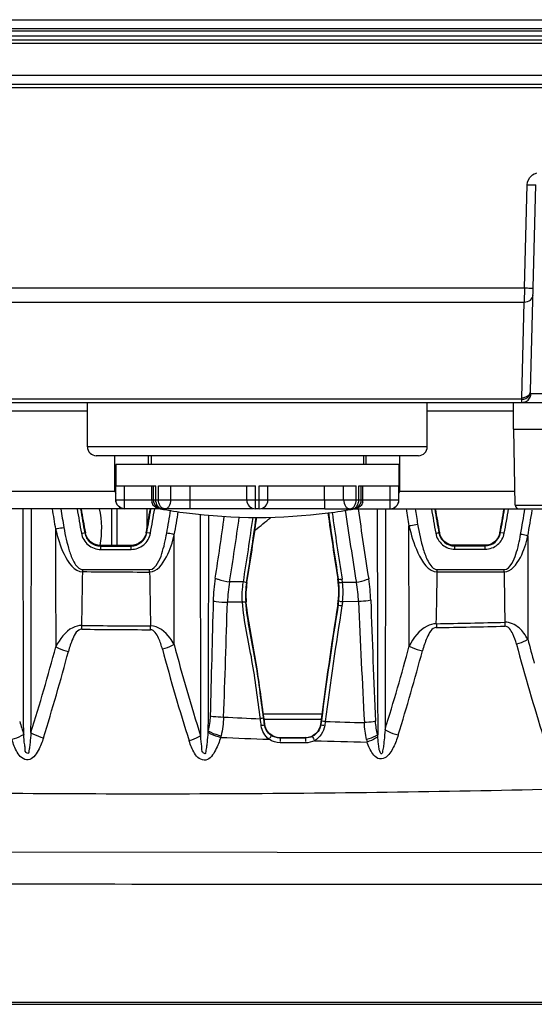
# Model space of a CAD drawing. Units: millimetres. Extents: x 0 to 4950, y 0 to 3500.
# Drawn here: x 2461 to 2490, y 1082 to 1138 of the extents above; entities that cross this region are included whole.
import ezdxf

# ---------------------------------------------------------------- set-up
doc = ezdxf.new("R2010")
doc.units = ezdxf.units.MM
doc.header["$LTSCALE"] = 272.25
doc.layers.get('0').update_dxf_attribs({"linetype": 'CONTINUOUS'})
doc.layers.add('02___PRT_ALL_AXES', color=7, linetype='CONTINUOUS')

msp = doc.modelspace()

# ---------------------------------------------------------------- linework, layer by layer
at = {"color": 7, "linetype": 'Continuous'}
for p, q in [((2321.031, 1137.786), (2572.302, 1137.786)), ((2321.006, 1137.287), (2572.328, 1137.287)), ((2322.974, 1136.657), (2570.36, 1136.657)), ((2323.69, 1137.15), (2569.644, 1137.15)), ((2569.644, 1136.85), (2323.69, 1136.85)), ((2322.974, 1136.457), (2570.36, 1136.457)), ((2286.365, 1134.65), (2606.969, 1134.65)), ((2286.531, 1134.15), (2606.803, 1134.15)), ((2299.178, 1133.946), (2594.155, 1133.946)), ((2489.759, 1122.63), (2489.912, 1128.459)), ((2490.107, 1116.814), (2490.412, 1128.455)), ((2403.574, 1122.63), (2489.759, 1122.63)), ((2489.759, 1122.63), (2489.749, 1121.833)), ((2403.585, 1121.833), (2489.749, 1121.833)), ((2489.607, 1116.42), (2489.749, 1121.833)), ((2490.106, 1116.73), (2490.107, 1116.814)), ((2499.217, 1116.637), (2490.117, 1116.637)), ((2338.263, 1116.15), (2555.071, 1116.15)), ((2489.606, 1116.336), (2403.727, 1116.336)), ((2465.067, 1113.65), (2465.067, 1116.15)), ((2484.267, 1113.65), (2484.267, 1116.15)), ((2489.117, 1116.15), (2489.117, 1114.65)), ((2489.619, 1116.15), (2489.854, 1116.209)), ((2465.067, 1115.659), (2456.889, 1115.659)), ((2489.117, 1115.659), (2484.267, 1115.659)), ((2489.117, 1114.65), (2500.513, 1114.65)), ((2489.242, 1110.346), (2489.167, 1114.65)), ((2484.267, 1113.65), (2465.067, 1113.65)), ((2483.767, 1113.15), (2465.567, 1113.15)), ((2466.617, 1111.15), (2466.617, 1113.15)), ((2468.517, 1112.65), (2468.517, 1113.15)), ((2480.817, 1112.65), (2480.817, 1113.15)), ((2482.717, 1111.15), (2482.717, 1113.15)), ((2466.667, 1112.65), (2466.667, 1111.45)), ((2482.667, 1112.65), (2482.667, 1111.45)), ((2466.667, 1111.132), (2460.217, 1111.132)), ((2466.667, 1111.15), (2466.617, 1111.15)), ((2466.668, 1111.45), (2468.935, 1111.45)), ((2466.668, 1110.65), (2466.668, 1111.45)), ((2467.167, 1110.15), (2467.167, 1111.45)), ((2468.697, 1110.662), (2468.697, 1111.45)), ((2468.793, 1110.65), (2468.793, 1111.45)), ((2468.935, 1110.65), (2468.935, 1111.45)), ((2469.086, 1111.45), (2474.56, 1111.45)), ((2469.086, 1110.65), (2469.086, 1111.45)), ((2469.788, 1110.65), (2469.788, 1111.45)), ((2470.87, 1110.662), (2470.87, 1111.45)), ((2474.067, 1110.65), (2474.067, 1111.45)), ((2474.56, 1110.65), (2474.56, 1111.45)), ((2474.773, 1111.45), (2480.248, 1111.45)), ((2474.773, 1110.65), (2474.773, 1111.45)), ((2475.267, 1110.65), (2475.267, 1111.45)), ((2478.464, 1110.662), (2478.464, 1111.45)), ((2479.545, 1110.65), (2479.545, 1111.45)), ((2480.248, 1110.65), (2480.248, 1111.45)), ((2480.399, 1111.45), (2482.666, 1111.45)), ((2480.399, 1110.65), (2480.399, 1111.45)), ((2480.54, 1110.65), (2480.54, 1111.45)), ((2480.637, 1110.662), (2480.637, 1111.45)), ((2482.166, 1110.15), (2482.166, 1111.45)), ((2482.666, 1110.65), (2482.666, 1111.45)), ((2482.717, 1111.15), (2482.667, 1111.15)), ((2489.228, 1111.132), (2482.667, 1111.132)), ((2466.668, 1110.65), (2468.697, 1110.65)), ((2468.697, 1110.662), (2468.793, 1110.662)), ((2468.697, 1110.65), (2468.697, 1110.662)), ((2468.793, 1110.65), (2470.87, 1110.65)), ((2470.87, 1110.662), (2474.067, 1110.662)), ((2470.87, 1110.65), (2470.87, 1110.662)), ((2474.067, 1110.65), (2475.267, 1110.65)), ((2475.267, 1110.662), (2478.464, 1110.662)), ((2478.464, 1110.662), (2478.464, 1110.65)), ((2478.464, 1110.65), (2480.54, 1110.65)), ((2480.54, 1110.662), (2480.637, 1110.662)), ((2480.637, 1110.662), (2480.637, 1110.65)), ((2480.637, 1110.65), (2482.666, 1110.65)), ((2467.167, 1110.15), (2460.217, 1110.15)), ((2466.445, 1108.075), (2466.445, 1110.15)), ((2466.745, 1108.076), (2466.745, 1110.15)), ((2469.186, 1110.15), (2467.167, 1110.15)), ((2468.445, 1109.153), (2468.445, 1110.15)), ((2469.08, 1110.17), (2469.157, 1110.17)), ((2470.862, 1110.15), (2469.293, 1110.15)), ((2470.887, 1110.17), (2474.425, 1110.17)), ((2474.767, 1110.15), (2474.567, 1110.15)), ((2474.909, 1110.17), (2478.446, 1110.17)), ((2478.472, 1110.15), (2480.04, 1110.15)), ((2480.148, 1110.15), (2482.166, 1110.15)), ((2480.162, 1110.17), (2480.254, 1110.17)), ((2482.167, 1110.15), (2502.017, 1110.15)), ((2489.242, 1110.346), (2502.017, 1110.346)), ((2470.667, 1109.915), (2470.667, 1109.927)), ((2478.667, 1109.927), (2478.667, 1109.915)), ((2478.687, 1109.918), (2478.7, 1109.825)), ((2478.688, 1109.918), (2478.7, 1109.825)), ((2483.25, 1102.399), (2483.234, 1109.185)), ((2464.949, 1108.792), (2464.914, 1108.786)), ((2468.384, 1108.793), (2468.418, 1108.786)), ((2484.961, 1108.795), (2484.926, 1108.788)), ((2488.37, 1108.795), (2488.405, 1108.789)), ((2489.953, 1108.613), (2489.948, 1102.776)), ((2467.524, 1108.076), (2465.81, 1108.075)), ((2465.81, 1108.075), (2465.81, 1108.039)), ((2465.81, 1108.039), (2467.524, 1108.04)), ((2465.819, 1107.854), (2467.534, 1107.855)), ((2467.524, 1108.076), (2467.524, 1108.04)), ((2487.524, 1108.089), (2485.81, 1108.088)), ((2485.81, 1108.088), (2485.81, 1108.051)), ((2485.81, 1108.051), (2487.524, 1108.053)), ((2485.828, 1107.866), (2487.543, 1107.868)), ((2487.524, 1108.089), (2487.524, 1108.053)), ((2464.803, 1106.585), (2464.803, 1106.715)), ((2464.803, 1106.715), (2468.582, 1106.714)), ((2468.582, 1106.585), (2468.582, 1106.714)), ((2484.835, 1106.586), (2484.835, 1106.714)), ((2479.214, 1106.192), (2479.239, 1106.196)), ((2473.879, 1106.015), (2473.099, 1106.019)), ((2474.081, 1105.985), (2474.056, 1105.989)), ((2480.264, 1105.983), (2479.478, 1105.987)), ((2473.825, 1104.871), (2472.977, 1104.867)), ((2474.038, 1104.891), (2474.014, 1104.889)), ((2479.213, 1104.733), (2479.236, 1104.73)), ((2480.39, 1104.905), (2479.482, 1104.9)), ((2475.008, 1098.571), (2478.318, 1098.571)), ((2475.049, 1098.271), (2478.278, 1098.271)), ((2478.237, 1097.965), (2478.258, 1097.963)), ((2478.287, 1098.187), (2478.258, 1097.963)), ((2478.503, 1098.134), (2478.473, 1097.901)), ((2471.878, 1097.6), (2471.873, 1097.525)), ((2477.384, 1097.214), (2475.947, 1097.213)), ((2475.947, 1097.213), (2475.947, 1097.195)), ((2477.384, 1097.196), (2475.947, 1097.195)), ((2477.384, 1097.214), (2477.384, 1097.196)), ((2481.477, 1097.264), (2481.469, 1097.381)), ((2527.853, 1090.681), (2452.659, 1090.752)), ((2365.642, 1082.15), (2527.692, 1082.15))]:
    msp.add_line(p, q, dxfattribs=at)
for points in [[(2489.606, 1116.336), (2489.606, 1116.364), (2489.606, 1116.392), (2489.607, 1116.42)], [(2488.612, 1106.586), (2488.613, 1106.629), (2488.613, 1106.671), (2488.613, 1106.714)], [(2472.618, 1097.324), (2472.611, 1097.294), (2472.603, 1097.263), (2472.596, 1097.233)]]:
    msp.add_lwpolyline(points, dxfattribs=at)
for centre, radius, start, end in [((2465.567, 1113.65), 0.5, 180, 270), ((2483.767, 1113.65), 0.5, 270, 0), ((2466.817, 1111.15), 0.2, 180, 220.8018), ((2482.517, 1111.15), 0.2, 319.1982, 0), ((2467.167, 1110.65), 0.5, 180, 270), ((2469.248, 1110.663), 0.551, 181.3851, 194.002), ((2469.293, 1110.65), 0.5, 180, 270), ((2474.567, 1110.65), 0.5, 180, 270), ((2474.767, 1110.65), 0.5, 270, 0), ((2480.04, 1110.65), 0.5, 270, 0), ((2480.086, 1110.663), 0.551, 346.0127, 358.615), ((2482.167, 1110.65), 0.5, 270, 0), ((2561.277, 1126.209), 99.511, 189.28766, 189.95657), ((2567.12, 1126.598), 104.855, 189.02507, 189.60771), ((2555.043, 1125.197), 91.799, 189.43412, 190.31121), ((2555.068, 1125.176), 91.632, 189.43838, 190.30377), ((2554.877, 1125.272), 91.426, 189.52157, 190.38453), ((2460.874, 1109.027), 5, 349.1141, 13.0195), ((2378.375, 1125.273), 91.505, 349.62424, 350.4863), ((2378.077, 1125.195), 91.82, 349.7055, 350.56889), ((2378.089, 1125.217), 92.019, 349.70103, 350.57586), ((2474.667, 1139.95), 30.3, 259.5768, 262.4141), ((2370.719, 1126.032), 100.327, 350.09737, 350.84577), ((2375.235, 1125.772), 96.269, 349.77669, 350.56761), ((2474.667, 1139.95), 30.3, 277.5859, 280.4232), ((2698.955, 1141.68), 221.585, 188.20003, 189.27078), ((2694.552, 1140.353), 216.307, 188.02667, 189.08596), ((2588.024, 1127.288), 106.342, 189.27494, 189.80163), ((2594.874, 1127.758), 112.675, 188.99112, 189.44001), ((2575.078, 1125.203), 91.814, 189.43665, 190.31241), ((2575.038, 1125.178), 91.591, 189.44409, 190.3085), ((2574.822, 1125.272), 91.36, 189.5281, 190.39028), ((2398.348, 1125.273), 91.518, 349.6273, 350.48768), ((2398.064, 1125.191), 91.817, 349.70973, 350.57158), ((2398.16, 1125.207), 91.943, 349.70029, 350.57429), ((2489.442, 1110.35), 0.2, 181, 270), ((2379.34, 1127.746), 111.839, 350.19688, 350.9477), ((2384.012, 1127.396), 107.592, 349.94583, 350.73485), ((2474.667, 1139.95), 30.288, 262.4111, 277.5889), ((2256.984, 1139.619), 217.879, 351.18489, 352.11244), ((2252.184, 1141.173), 223.694, 350.95832, 351.9064), ((2276.665, 1137.296), 199.679, 350.98692, 352.04528), ((2277.152, 1137.264), 199.372, 350.9751, 352.04221), ((2277.122, 1137.626), 199.484, 350.87362, 351.94148), ((2446.667, 1144.271), 45, 308.3036, 309.6959), ((2665.691, 1136.083), 188.858, 187.96491, 189.10668), ((2665.62, 1135.727), 188.706, 187.88919, 189.00337), ((2666.84, 1135.867), 189.726, 187.85253, 189.00445), ((4377.42, 1109.399), 1914.155, 180.01182, 180.210774), ((91.17, 1110.341), 2378.805, 359.810727, 359.960126), ((1163.575, 1129.513), 1301.43, 358.857193, 358.990562), ((2472.07, 1935.363), 828.796, 269.497632, 269.758896), ((3965.903, 1128.89), 1497.487, 180.853448, 180.970334), ((2482.285, 1104.678), 10.115, 171.1749, 178.5425), ((2474.674, 1105.466), 4.598, 350.8351, 9.0837), ((2474.703, 1105.474), 4.594, 6.7901, 9.0345), ((2474.721, 1105.419), 4.791, 6.7985, 9.0441), ((2471.299, 1104.648), 9.783, 1.9671, 9.1017), ((1076.377, 1130.939), 1408.668, 358.890173, 359.00943), ((2481.295, 1104.573), 8.323, 169.9974, 177.9757), ((2478.631, 1105.263), 4.633, 170.9858, 184.634), ((2478.605, 1105.259), 4.582, 170.882, 184.6062), ((2474.661, 1105.471), 4.635, 353.5472, 6.7683), ((2474.915, 1105.428), 4.597, 353.4108, 6.984), ((2472.532, 1104.531), 7.867, 2.7235, 10.6345), ((2474.702, 1105.468), 4.594, 350.7449, 353.5243), ((3036.762, 1123.609), 555.998, 181.91973, 182.62517), ((934.531, 1153.108), 1539.203, 357.962346, 358.203975), ((2682.898, 1071.847), 206.079, 170.83537, 172.67163), ((2952.52, 1124.087), 472.52, 182.32656, 183.15689), ((2450.65, 1103.749), 14.098, 358.349, 359.2157), ((2471.848, 1857.271), 753.961, 269.459946, 269.755231), ((2472.076, 1899.117), 795.594, 269.472062, 269.751852), ((2452.202, 1103.727), 16.43, 358.5688, 359.3152), ((2470.554, 1853.263), 749.965, 271.086956, 271.38265), ((2471.326, 1828.728), 725.197, 271.063123, 271.368857), ((2614.205, 1135.988), 128.619, 194.96404, 195.58605), ((2359.201, 1129.781), 107.63, 342.54794, 345.23852), ((2577.922, 1131.087), 112.389, 194.8853, 197.63779), ((2572.399, 1129.528), 105.946, 194.78944, 197.69293), ((2360.286, 1135.373), 127.309, 342.77166, 344.98877), ((2620.233, 1137.683), 135.569, 195.04283, 197.35936), ((2352.605, 1131.622), 115.235, 342.62467, 345.15223), ((2352.886, 1137.374), 135.769, 342.8646, 344.9542), ((2492.076, 1478.298), 380.409, 267.0895, 267.40262), ((2368.479, 1084.092), 107.3, 7.38684, 7.59819), ((2351.853, 1081.031), 124.375, 7.82111, 7.9966), ((2563.638, 1129.622), 107.134, 197.09796, 197.50421), ((2490.741, 1455.726), 357.802, 268.03986, 268.39468), ((2490.619, 1524.788), 427.935, 267.58612, 267.95218), ((2490.14, 1520.14), 423.273, 268.34202, 268.74489), ((2483.83, 1097.747), 3.063, 191.9929, 194.7392)]:
    msp.add_arc(centre, radius, start, end, dxfattribs=at)
for points in [[(2489.912, 1128.459), (2489.917, 1128.648), (2490.011, 1128.847), (2490.154, 1128.971)], [(2490.154, 1128.971), (2490.242, 1129.047), (2490.353, 1129.102), (2490.467, 1129.126)], [(2490.033, 1116.532), (2490.075, 1116.588), (2490.103, 1116.66), (2490.106, 1116.73)], [(2490.036, 1116.615), (2490.078, 1116.671), (2490.105, 1116.743), (2490.107, 1116.814)], [(2490.046, 1116.392), (2490.09, 1116.465), (2490.115, 1116.552), (2490.117, 1116.637)], [(2489.606, 1116.336), (2489.763, 1116.336), (2489.94, 1116.406), (2490.033, 1116.532)], [(2489.607, 1116.42), (2489.764, 1116.418), (2489.943, 1116.488), (2490.036, 1116.615)], [(2489.854, 1116.209), (2489.932, 1116.251), (2490.001, 1116.316), (2490.046, 1116.392)], [(2461.465, 1097.399), (2461.452, 1101.649), (2461.442, 1105.899), (2461.435, 1110.15)], [(2461.876, 1097.502), (2461.89, 1101.718), (2461.899, 1105.934), (2461.906, 1110.15)], [(2469.316, 1110.18), (2469.284, 1110.196), (2469.255, 1110.219), (2469.23, 1110.245)], [(2469.435, 1110.15), (2469.394, 1110.15), (2469.352, 1110.161), (2469.316, 1110.18)], [(2479.899, 1110.15), (2479.94, 1110.15), (2479.981, 1110.161), (2480.018, 1110.18)], [(2480.018, 1110.18), (2480.05, 1110.196), (2480.079, 1110.219), (2480.104, 1110.245)], [(2481.441, 1110.15), (2481.448, 1105.894), (2481.456, 1101.637), (2481.469, 1097.381)], [(2481.911, 1110.15), (2481.905, 1105.989), (2481.896, 1101.828), (2481.882, 1097.667)], [(2471.435, 1109.835), (2471.442, 1105.666), (2471.451, 1101.498), (2471.464, 1097.329)], [(2471.907, 1109.788), (2471.9, 1105.725), (2471.892, 1101.662), (2471.878, 1097.6)], [(2484.835, 1106.714), (2486.094, 1106.713), (2487.354, 1106.714), (2488.613, 1106.714)], [(2484.835, 1106.586), (2486.094, 1106.587), (2487.353, 1106.586), (2488.612, 1106.586)], [(2488.612, 1106.586), (2488.624, 1105.637), (2488.637, 1104.689), (2488.65, 1103.74)], [(2473.826, 1104.871), (2473.796, 1105.252), (2473.813, 1105.639), (2473.878, 1106.015)], [(2472.173, 1104.935), (2472.118, 1102.77), (2472.061, 1100.606), (2472.002, 1098.441)], [(2479.213, 1104.733), (2478.847, 1102.484), (2478.53, 1100.226), (2478.237, 1097.965)], [(2479.236, 1104.73), (2478.882, 1102.555), (2478.572, 1100.372), (2478.287, 1098.187)], [(2479.482, 1104.9), (2479.473, 1104.823), (2479.464, 1104.746), (2479.447, 1104.67)], [(2484.781, 1103.655), (2484.782, 1103.584), (2484.783, 1103.512), (2484.779, 1103.441)], [(2488.65, 1103.74), (2488.651, 1103.667), (2488.652, 1103.595), (2488.649, 1103.523)], [(2472.002, 1098.441), (2471.995, 1098.158), (2471.954, 1097.873), (2471.878, 1097.6)], [(2472.76, 1098.38), (2472.746, 1098.025), (2472.7, 1097.67), (2472.618, 1097.324)], [(2475.328, 1097.126), (2475.093, 1097.302), (2474.926, 1097.597), (2474.888, 1097.888)], [(2475.431, 1097.36), (2475.242, 1097.496), (2475.103, 1097.726), (2475.071, 1097.956)], [(2478.258, 1097.963), (2478.222, 1097.692), (2478.029, 1097.418), (2477.786, 1097.293)], [(2478.473, 1097.9), (2478.43, 1097.558), (2478.197, 1097.206), (2477.893, 1097.044)], [(2480.834, 1097.111), (2480.768, 1097.424), (2480.729, 1097.745), (2480.718, 1098.065)], [(2481.469, 1097.381), (2481.4, 1097.629), (2481.359, 1097.886), (2481.347, 1098.143)], [(2475.947, 1097.195), (2475.766, 1097.194), (2475.578, 1097.255), (2475.431, 1097.36)], [(2477.786, 1097.293), (2477.673, 1097.235), (2477.522, 1097.177), (2477.407, 1097.233)], [(2475.961, 1096.923), (2475.739, 1096.923), (2475.508, 1096.997), (2475.328, 1097.126)], [(2477.399, 1096.93), (2476.919, 1096.925), (2476.44, 1096.921), (2475.961, 1096.918)], [(2477.893, 1097.044), (2477.742, 1096.966), (2477.568, 1096.924), (2477.399, 1096.924)], [(2527.698, 1082.283), (2500.688, 1082.248), (2473.677, 1082.243), (2446.667, 1082.243)]]:
    msp.add_open_spline(points, degree=3, dxfattribs=at)
for points, knots in [([(2489.912, 1128.459), (2489.976, 1128.458), (2490.09, 1128.458), (2490.257, 1128.444), (2490.333, 1128.467), (2490.411, 1128.442), (2490.412, 1128.455)], [0, 0, 0, 0, 0.382074, 0.706974, 0.923453, 1, 1, 1, 1]), ([(2489.749, 1121.833), (2489.871, 1121.832), (2490.112, 1121.895), (2490.246, 1122.121), (2490.249, 1122.227)], [0, 0, 0, 0, 0.535781, 1, 1, 1, 1]), ([(2489.759, 1122.63), (2489.815, 1122.629), (2489.978, 1122.626), (2490.142, 1122.618), (2490.249, 1122.624)], [0, 0, 0, 0, 0.342166, 1, 1, 1, 1]), ([(2490.249, 1122.624), (2490.251, 1122.624), (2490.254, 1122.625), (2490.259, 1122.625), (2490.259, 1122.626)], [0, 0, 0, 0, 0.738703, 1, 1, 1, 1]), ([(2490.107, 1116.674), (2490.107, 1116.684), (2490.108, 1116.707), (2490.109, 1116.73), (2490.11, 1116.743)], [0, 0, 0, 0, 0.414908, 1, 1, 1, 1]), ([(2490.111, 1116.641), (2490.109, 1116.645), (2490.108, 1116.656), (2490.107, 1116.667), (2490.107, 1116.674)], [0, 0, 0, 0, 0.339439, 1, 1, 1, 1]), ([(2490.117, 1116.637), (2490.116, 1116.637), (2490.113, 1116.637), (2490.112, 1116.64), (2490.111, 1116.641)], [0, 0, 0, 0, 0.414614, 1, 1, 1, 1]), ([(2489.619, 1116.15), (2489.603, 1116.15), (2489.62, 1116.249), (2489.606, 1116.29), (2489.606, 1116.336)], [0, 0, 0, 0, 0.259414, 1, 1, 1, 1]), ([(2467.167, 1110.15), (2467.04, 1110.15), (2466.774, 1110.257), (2466.668, 1110.522), (2466.668, 1110.65)], [0, 0, 0, 0, 0.499984, 1, 1, 1, 1]), ([(2469.08, 1110.17), (2468.997, 1110.186), (2468.828, 1110.272), (2468.736, 1110.438), (2468.713, 1110.53)], [0, 0, 0, 0, 0.469716, 1, 1, 1, 1]), ([(2469.293, 1110.15), (2469.246, 1110.15), (2469.144, 1110.18), (2468.982, 1110.342), (2468.935, 1110.527), (2468.935, 1110.65)], [0, 0, 0, 0, 0.212384, 0.449562, 1, 1, 1, 1]), ([(2469.23, 1110.245), (2469.207, 1110.269), (2469.12, 1110.387), (2469.086, 1110.538), (2469.086, 1110.65)], [0, 0, 0, 0, 0.229661, 1, 1, 1, 1]), ([(2469.435, 1110.15), (2469.482, 1110.15), (2469.582, 1110.18), (2469.743, 1110.342), (2469.788, 1110.527), (2469.788, 1110.65)], [0, 0, 0, 0, 0.210795, 0.447465, 1, 1, 1, 1]), ([(2470.871, 1110.221), (2470.867, 1110.276), (2470.872, 1110.419), (2470.871, 1110.562), (2470.87, 1110.65)], [0, 0, 0, 0, 0.383101, 1, 1, 1, 1]), ([(2474.567, 1110.15), (2474.564, 1110.15), (2474.568, 1110.17), (2474.562, 1110.191), (2474.564, 1110.241), (2474.562, 1110.3), (2474.561, 1110.376), (2474.56, 1110.493), (2474.56, 1110.586), (2474.56, 1110.65)], [0, 0, 0, 0, 0.019407, 0.076339, 0.168743, 0.293116, 0.444573, 0.617382, 1, 1, 1, 1]), ([(2474.767, 1110.15), (2474.77, 1110.15), (2474.765, 1110.17), (2474.772, 1110.191), (2474.77, 1110.241), (2474.772, 1110.3), (2474.772, 1110.376), (2474.773, 1110.493), (2474.773, 1110.586), (2474.773, 1110.65)], [0, 0, 0, 0, 0.019407, 0.076339, 0.168743, 0.293116, 0.444573, 0.617382, 1, 1, 1, 1]), ([(2478.464, 1110.65), (2478.463, 1110.588), (2478.462, 1110.479), (2478.464, 1110.334), (2478.464, 1110.241), (2478.461, 1110.182), (2478.446, 1110.17)], [0, 0, 0, 0, 0.38213, 0.683797, 0.885967, 1, 1, 1, 1]), ([(2479.545, 1110.65), (2479.545, 1110.527), (2479.591, 1110.342), (2479.751, 1110.18), (2479.852, 1110.15), (2479.899, 1110.15)], [0, 0, 0, 0, 0.552535, 0.789205, 1, 1, 1, 1]), ([(2480.04, 1110.15), (2480.088, 1110.15), (2480.189, 1110.18), (2480.352, 1110.342), (2480.399, 1110.527), (2480.399, 1110.65)], [0, 0, 0, 0, 0.212384, 0.449562, 1, 1, 1, 1]), ([(2480.104, 1110.245), (2480.127, 1110.269), (2480.214, 1110.387), (2480.248, 1110.538), (2480.248, 1110.65)], [0, 0, 0, 0, 0.229661, 1, 1, 1, 1]), ([(2480.62, 1110.53), (2480.598, 1110.438), (2480.505, 1110.272), (2480.336, 1110.186), (2480.254, 1110.17)], [0, 0, 0, 0, 0.530301, 1, 1, 1, 1]), ([(2482.166, 1110.15), (2482.294, 1110.15), (2482.559, 1110.257), (2482.666, 1110.522), (2482.666, 1110.65)], [0, 0, 0, 0, 0.499984, 1, 1, 1, 1]), ([(2469.08, 1110.17), (2469.112, 1110.164), (2469.115, 1110.161), (2469.189, 1110.15), (2469.186, 1110.15)], [0, 0, 0, 0, 0.905131, 1, 1, 1, 1]), ([(2470.887, 1110.17), (2470.891, 1110.167), (2470.905, 1110.147), (2470.873, 1110.15), (2470.862, 1110.15)], [0, 0, 0, 0, 0.317019, 1, 1, 1, 1]), ([(2470.887, 1110.17), (2470.877, 1110.178), (2470.873, 1110.198), (2470.872, 1110.216), (2470.871, 1110.221)], [0, 0, 0, 0, 0.690135, 1, 1, 1, 1]), ([(2478.472, 1110.15), (2478.46, 1110.15), (2478.428, 1110.147), (2478.442, 1110.167), (2478.446, 1110.17)], [0, 0, 0, 0, 0.683006, 1, 1, 1, 1]), ([(2480.148, 1110.15), (2480.144, 1110.15), (2480.219, 1110.161), (2480.222, 1110.164), (2480.254, 1110.17)], [0, 0, 0, 0, 0.094942, 1, 1, 1, 1]), ([(2463.265, 1109.004), (2463.297, 1109.012), (2463.453, 1109.048), (2463.611, 1109.076), (2463.736, 1109.097)], [0, 0, 0, 0, 0.208353, 1, 1, 1, 1]), ([(2463.265, 1109.004), (2463.384, 1108.517), (2463.632, 1107.646), (2464.32, 1106.587), (2464.803, 1106.585)], [0, 0, 0, 0, 0.509671, 1, 1, 1, 1]), ([(2463.736, 1109.097), (2463.811, 1108.65), (2463.963, 1107.966), (2464.255, 1107.165), (2464.583, 1106.715), (2464.803, 1106.715)], [0, 0, 0, 0, 0.504007, 0.756078, 1, 1, 1, 1]), ([(2483.234, 1109.185), (2483.268, 1109.193), (2483.431, 1109.228), (2483.595, 1109.257), (2483.725, 1109.278)], [0, 0, 0, 0, 0.210064, 1, 1, 1, 1]), ([(2483.234, 1109.185), (2483.359, 1108.666), (2483.62, 1107.748), (2484.322, 1106.587), (2484.835, 1106.586)], [0, 0, 0, 0, 0.509922, 1, 1, 1, 1]), ([(2483.725, 1109.278), (2483.804, 1108.8), (2483.962, 1108.066), (2484.265, 1107.212), (2484.602, 1106.714), (2484.835, 1106.714)], [0, 0, 0, 0, 0.504315, 0.756541, 1, 1, 1, 1]), ([(2464.726, 1108.765), (2464.769, 1108.773), (2464.796, 1108.777), (2464.903, 1108.793), (2464.873, 1108.782), (2464.865, 1108.78)], [0, 0, 0, 0, 0.698808, 0.875538, 1, 1, 1, 1]), ([(2464.726, 1108.765), (2464.771, 1108.517), (2465.046, 1108.038), (2465.567, 1107.854), (2465.819, 1107.854)], [0, 0, 0, 0, 0.499668, 1, 1, 1, 1]), ([(2464.914, 1108.786), (2464.951, 1108.583), (2465.176, 1108.19), (2465.603, 1108.039), (2465.81, 1108.039)], [0, 0, 0, 0, 0.499725, 1, 1, 1, 1]), ([(2465.81, 1108.075), (2465.611, 1108.075), (2465.201, 1108.22), (2464.984, 1108.597), (2464.949, 1108.792)], [0, 0, 0, 0, 0.500387, 1, 1, 1, 1]), ([(2468.384, 1108.793), (2468.348, 1108.598), (2468.132, 1108.221), (2467.722, 1108.076), (2467.524, 1108.076)], [0, 0, 0, 0, 0.499837, 1, 1, 1, 1]), ([(2467.524, 1108.04), (2467.731, 1108.04), (2468.157, 1108.191), (2468.381, 1108.583), (2468.418, 1108.786)], [0, 0, 0, 0, 0.500423, 1, 1, 1, 1]), ([(2467.534, 1107.855), (2467.786, 1107.855), (2468.306, 1108.039), (2468.58, 1108.518), (2468.626, 1108.765)], [0, 0, 0, 0, 0.500183, 1, 1, 1, 1]), ([(2468.626, 1108.765), (2468.602, 1108.77), (2468.575, 1108.778), (2468.444, 1108.788), (2468.471, 1108.78)], [0, 0, 0, 0, 0.463492, 1, 1, 1, 1]), ([(2468.582, 1106.714), (2468.774, 1106.713), (2469.079, 1107.085), (2469.345, 1107.79), (2469.482, 1108.387), (2469.551, 1108.778)], [0, 0, 0, 0, 0.243746, 0.495613, 1, 1, 1, 1]), ([(2468.582, 1106.585), (2469.007, 1106.587), (2469.646, 1107.48), (2469.868, 1108.256), (2469.975, 1108.686)], [0, 0, 0, 0, 0.489684, 1, 1, 1, 1]), ([(2469.975, 1108.686), (2469.946, 1108.694), (2469.806, 1108.73), (2469.664, 1108.758), (2469.551, 1108.778)], [0, 0, 0, 0, 0.206084, 1, 1, 1, 1]), ([(2484.747, 1108.767), (2484.788, 1108.774), (2484.814, 1108.778), (2484.916, 1108.794), (2484.887, 1108.784), (2484.879, 1108.782)], [0, 0, 0, 0, 0.699916, 0.873077, 1, 1, 1, 1]), ([(2484.747, 1108.767), (2484.792, 1108.522), (2485.064, 1108.047), (2485.579, 1107.866), (2485.828, 1107.866)], [0, 0, 0, 0, 0.500055, 1, 1, 1, 1]), ([(2484.926, 1108.788), (2484.962, 1108.587), (2485.185, 1108.199), (2485.606, 1108.051), (2485.81, 1108.051)], [0, 0, 0, 0, 0.500618, 1, 1, 1, 1]), ([(2485.81, 1108.088), (2485.614, 1108.088), (2485.209, 1108.23), (2484.996, 1108.602), (2484.961, 1108.795)], [0, 0, 0, 0, 0.500022, 1, 1, 1, 1]), ([(2488.37, 1108.795), (2488.335, 1108.603), (2488.122, 1108.232), (2487.719, 1108.089), (2487.524, 1108.089)], [0, 0, 0, 0, 0.500447, 1, 1, 1, 1]), ([(2487.524, 1108.053), (2487.727, 1108.053), (2488.147, 1108.202), (2488.368, 1108.589), (2488.405, 1108.789)], [0, 0, 0, 0, 0.499896, 1, 1, 1, 1]), ([(2487.543, 1107.868), (2487.792, 1107.868), (2488.306, 1108.05), (2488.577, 1108.523), (2488.621, 1108.768)], [0, 0, 0, 0, 0.499608, 1, 1, 1, 1]), ([(2488.621, 1108.768), (2488.597, 1108.772), (2488.568, 1108.781), (2488.432, 1108.791), (2488.46, 1108.783)], [0, 0, 0, 0, 0.456709, 1, 1, 1, 1]), ([(2488.612, 1106.586), (2489.022, 1106.589), (2489.64, 1107.448), (2489.85, 1108.198), (2489.953, 1108.613)], [0, 0, 0, 0, 0.489444, 1, 1, 1, 1]), ([(2488.613, 1106.714), (2488.797, 1106.714), (2489.092, 1107.068), (2489.349, 1107.75), (2489.48, 1108.326), (2489.546, 1108.704)], [0, 0, 0, 0, 0.242679, 0.494824, 1, 1, 1, 1]), ([(2489.953, 1108.613), (2489.925, 1108.621), (2489.791, 1108.657), (2489.655, 1108.684), (2489.546, 1108.704)], [0, 0, 0, 0, 0.204123, 1, 1, 1, 1]), ([(2465.819, 1107.854), (2465.819, 1107.897), (2465.818, 1107.923), (2465.816, 1108.03), (2465.812, 1107.998), (2465.812, 1107.991)], [0, 0, 0, 0, 0.700084, 0.875306, 1, 1, 1, 1]), ([(2467.534, 1107.855), (2467.534, 1107.897), (2467.533, 1107.924), (2467.531, 1108.03), (2467.526, 1107.999), (2467.526, 1107.992)], [0, 0, 0, 0, 0.69986, 0.875133, 1, 1, 1, 1]), ([(2485.828, 1107.866), (2485.828, 1107.888), (2485.827, 1107.935), (2485.825, 1107.972), (2485.822, 1108.042), (2485.814, 1108.011), (2485.813, 1108.003)], [0, 0, 0, 0, 0.361209, 0.696853, 0.872599, 1, 1, 1, 1]), ([(2487.543, 1107.868), (2487.543, 1107.89), (2487.542, 1107.937), (2487.54, 1107.974), (2487.536, 1108.044), (2487.528, 1108.012), (2487.528, 1108.005)], [0, 0, 0, 0, 0.361021, 0.696482, 0.872248, 1, 1, 1, 1]), ([(2472.289, 1106.23), (2472.344, 1106.205), (2472.605, 1106.105), (2472.881, 1106.047), (2473.099, 1106.019)], [0, 0, 0, 0, 0.214509, 1, 1, 1, 1]), ([(2479.239, 1106.196), (2479.246, 1106.161), (2479.336, 1106.155), (2479.386, 1106.171), (2479.407, 1106.18)], [0, 0, 0, 0, 0.600789, 1, 1, 1, 1]), ([(2480.959, 1106.195), (2480.913, 1106.171), (2480.69, 1106.074), (2480.452, 1106.015), (2480.264, 1105.983)], [0, 0, 0, 0, 0.212416, 1, 1, 1, 1]), ([(2474.056, 1105.989), (2474.053, 1105.977), (2473.98, 1105.989), (2473.945, 1105.999), (2473.909, 1106.014)], [0, 0, 0, 0, 0.2429, 1, 1, 1, 1]), ([(2479.264, 1106.017), (2479.269, 1105.982), (2479.36, 1105.973), (2479.411, 1105.988), (2479.433, 1105.996)], [0, 0, 0, 0, 0.602386, 1, 1, 1, 1]), ([(2479.267, 1104.95), (2479.267, 1104.945), (2479.331, 1104.912), (2479.381, 1104.912), (2479.434, 1104.912)], [0, 0, 0, 0, 0.089581, 1, 1, 1, 1]), ([(2481.076, 1104.983), (2481.029, 1104.973), (2480.802, 1104.933), (2480.572, 1104.914), (2480.39, 1104.905)], [0, 0, 0, 0, 0.20757, 1, 1, 1, 1]), ([(2472.173, 1104.935), (2472.229, 1104.925), (2472.496, 1104.888), (2472.765, 1104.872), (2472.977, 1104.867)], [0, 0, 0, 0, 0.21047, 1, 1, 1, 1]), ([(2474.837, 1098.28), (2474.683, 1099.381), (2474.432, 1101.59), (2473.913, 1103.764), (2473.825, 1104.871)], [0, 0, 0, 0, 0.500114, 1, 1, 1, 1]), ([(2474.014, 1104.889), (2474.013, 1104.876), (2473.935, 1104.883), (2473.899, 1104.875), (2473.861, 1104.877)], [0, 0, 0, 0, 0.246803, 1, 1, 1, 1]), ([(2475.019, 1098.333), (2474.866, 1099.429), (2474.618, 1101.626), (2474.103, 1103.788), (2474.014, 1104.889)], [0, 0, 0, 0, 0.500141, 1, 1, 1, 1]), ([(2475.093, 1097.953), (2474.935, 1099.112), (2474.714, 1100.854), (2474.297, 1103.155), (2474.085, 1104.308), (2474.038, 1104.891)], [0, 0, 0, 0, 0.499947, 0.750045, 1, 1, 1, 1]), ([(2479.236, 1104.73), (2479.235, 1104.713), (2479.319, 1104.697), (2479.361, 1104.686), (2479.402, 1104.684)], [0, 0, 0, 0, 0.287134, 1, 1, 1, 1]), ([(2464.746, 1103.556), (2464.571, 1103.559), (2463.913, 1103.371), (2463.501, 1102.782), (2463.278, 1102.357)], [0, 0, 0, 0, 0.267041, 1, 1, 1, 1]), ([(2464.741, 1103.343), (2464.494, 1103.346), (2464.191, 1102.76), (2464.056, 1102.335), (2463.992, 1102.093)], [0, 0, 0, 0, 0.496431, 1, 1, 1, 1]), ([(2469.305, 1102.216), (2469.248, 1102.431), (2469.129, 1102.813), (2468.846, 1103.315), (2468.627, 1103.316)], [0, 0, 0, 0, 0.504174, 1, 1, 1, 1]), ([(2469.963, 1102.483), (2469.897, 1102.607), (2469.609, 1103.094), (2469.066, 1103.535), (2468.631, 1103.53)], [0, 0, 0, 0, 0.243944, 1, 1, 1, 1]), ([(2484.781, 1103.655), (2484.6, 1103.654), (2483.918, 1103.448), (2483.486, 1102.841), (2483.25, 1102.399)], [0, 0, 0, 0, 0.266095, 1, 1, 1, 1]), ([(2484.78, 1103.433), (2484.523, 1103.429), (2484.212, 1102.825), (2484.068, 1102.381), (2484.001, 1102.13)], [0, 0, 0, 0, 0.497535, 1, 1, 1, 1]), ([(2489.948, 1102.776), (2489.819, 1103.013), (2489.502, 1103.482), (2488.939, 1103.748), (2488.65, 1103.74)], [0, 0, 0, 0, 0.482039, 1, 1, 1, 1]), ([(2489.309, 1102.497), (2489.254, 1102.7), (2489.145, 1103.063), (2488.855, 1103.52), (2488.65, 1103.515)], [0, 0, 0, 0, 0.50554, 1, 1, 1, 1]), ([(2489.948, 1102.776), (2489.905, 1102.747), (2489.705, 1102.626), (2489.484, 1102.544), (2489.309, 1102.497)], [0, 0, 0, 0, 0.222619, 1, 1, 1, 1]), ([(2463.278, 1102.357), (2463.328, 1102.328), (2463.555, 1102.213), (2463.8, 1102.135), (2463.992, 1102.093)], [0, 0, 0, 0, 0.226782, 1, 1, 1, 1]), ([(2469.963, 1102.483), (2469.918, 1102.455), (2469.71, 1102.339), (2469.483, 1102.26), (2469.305, 1102.216)], [0, 0, 0, 0, 0.224534, 1, 1, 1, 1]), ([(2483.25, 1102.399), (2483.303, 1102.369), (2483.542, 1102.251), (2483.799, 1102.171), (2484.001, 1102.13)], [0, 0, 0, 0, 0.228044, 1, 1, 1, 1]), ([(2472.002, 1098.441), (2472.057, 1098.433), (2472.309, 1098.4), (2472.562, 1098.385), (2472.76, 1098.38)], [0, 0, 0, 0, 0.218066, 1, 1, 1, 1]), ([(2475.019, 1098.333), (2475.019, 1098.329), (2474.971, 1098.29), (2474.918, 1098.294), (2474.87, 1098.292)], [0, 0, 0, 0, 0.085062, 1, 1, 1, 1]), ([(2475.071, 1097.956), (2475.072, 1097.95), (2475.036, 1097.901), (2474.971, 1097.903), (2474.923, 1097.903)], [0, 0, 0, 0, 0.108139, 1, 1, 1, 1]), ([(2475.093, 1097.953), (2475.089, 1097.953), (2475.082, 1097.955), (2475.075, 1097.957), (2475.071, 1097.956)], [0, 0, 0, 0, 0.499717, 1, 1, 1, 1]), ([(2475.947, 1097.213), (2475.746, 1097.213), (2475.33, 1097.364), (2475.121, 1097.755), (2475.093, 1097.953)], [0, 0, 0, 0, 0.500202, 1, 1, 1, 1]), ([(2478.237, 1097.965), (2478.211, 1097.764), (2478.005, 1097.368), (2477.586, 1097.215), (2477.384, 1097.214)], [0, 0, 0, 0, 0.50007, 1, 1, 1, 1]), ([(2478.258, 1097.963), (2478.257, 1097.957), (2478.313, 1097.913), (2478.372, 1097.913), (2478.425, 1097.915)], [0, 0, 0, 0, 0.101141, 1, 1, 1, 1]), ([(2478.287, 1098.187), (2478.286, 1098.17), (2478.37, 1098.157), (2478.413, 1098.147), (2478.455, 1098.147)], [0, 0, 0, 0, 0.287771, 1, 1, 1, 1]), ([(2481.347, 1098.143), (2481.303, 1098.134), (2481.094, 1098.097), (2480.883, 1098.076), (2480.718, 1098.065)], [0, 0, 0, 0, 0.214894, 1, 1, 1, 1]), ([(2461.465, 1097.399), (2461.42, 1097.368), (2461.21, 1097.244), (2460.981, 1097.156), (2460.8, 1097.104)], [0, 0, 0, 0, 0.225662, 1, 1, 1, 1]), ([(2462.582, 1097.209), (2462.504, 1096.962), (2462.339, 1096.511), (2461.87, 1095.844), (2461.313, 1096.061), (2461.023, 1096.498), (2460.877, 1096.859), (2460.8, 1097.104)], [0, 0, 0, 0, 0.249805, 0.499484, 0.626788, 0.75227, 1, 1, 1, 1]), ([(2461.876, 1097.502), (2461.862, 1097.307), (2461.837, 1097.021), (2461.798, 1096.669), (2461.757, 1096.495), (2461.769, 1096.288), (2461.568, 1096.375), (2461.534, 1096.522), (2461.549, 1096.67), (2461.49, 1096.96), (2461.479, 1097.204), (2461.465, 1097.399)], [0, 0, 0, 0, 0.249609, 0.373239, 0.436954, 0.500419, 0.561764, 0.624838, 0.688496, 0.750761, 1, 1, 1, 1]), ([(2461.876, 1097.502), (2461.925, 1097.471), (2462.148, 1097.347), (2462.391, 1097.259), (2462.582, 1097.209)], [0, 0, 0, 0, 0.227506, 1, 1, 1, 1]), ([(2471.464, 1097.329), (2471.42, 1097.299), (2471.217, 1097.174), (2470.993, 1097.086), (2470.817, 1097.033)], [0, 0, 0, 0, 0.225381, 1, 1, 1, 1]), ([(2472.596, 1097.233), (2472.518, 1096.986), (2472.343, 1096.533), (2471.927, 1095.863), (2471.344, 1096.001), (2471.04, 1096.436), (2470.894, 1096.791), (2470.817, 1097.033)], [0, 0, 0, 0, 0.250081, 0.501394, 0.628401, 0.753632, 1, 1, 1, 1]), ([(2471.873, 1097.525), (2471.86, 1097.332), (2471.83, 1097.042), (2471.804, 1096.705), (2471.75, 1096.51), (2471.775, 1096.388), (2471.709, 1096.295), (2471.608, 1096.35), (2471.524, 1096.448), (2471.535, 1096.607), (2471.524, 1096.799), (2471.48, 1097.039), (2471.471, 1097.232), (2471.464, 1097.329)], [0, 0, 0, 0, 0.248757, 0.373, 0.433576, 0.50478, 0.527623, 0.55727, 0.627264, 0.68926, 0.751405, 0.875727, 1, 1, 1, 1]), ([(2471.873, 1097.525), (2471.924, 1097.494), (2472.153, 1097.37), (2472.401, 1097.282), (2472.596, 1097.233)], [0, 0, 0, 0, 0.228329, 1, 1, 1, 1]), ([(2471.878, 1097.6), (2471.93, 1097.57), (2472.166, 1097.451), (2472.419, 1097.369), (2472.618, 1097.324)], [0, 0, 0, 0, 0.225827, 1, 1, 1, 1]), ([(2475.431, 1097.36), (2475.438, 1097.355), (2475.447, 1097.28), (2475.401, 1097.218), (2475.354, 1097.186)], [0, 0, 0, 0, 0.135593, 1, 1, 1, 1]), ([(2475.947, 1097.195), (2475.969, 1097.192), (2475.948, 1097.089), (2475.963, 1097.041), (2475.958, 1096.997)], [0, 0, 0, 0, 0.33421, 1, 1, 1, 1]), ([(2477.384, 1097.196), (2477.406, 1097.193), (2477.387, 1097.09), (2477.401, 1097.041), (2477.395, 1096.998)], [0, 0, 0, 0, 0.334707, 1, 1, 1, 1]), ([(2477.786, 1097.293), (2477.768, 1097.281), (2477.825, 1097.195), (2477.837, 1097.146), (2477.864, 1097.111)], [0, 0, 0, 0, 0.336379, 1, 1, 1, 1]), ([(2481.469, 1097.381), (2481.426, 1097.353), (2481.226, 1097.239), (2481.007, 1097.158), (2480.834, 1097.111)], [0, 0, 0, 0, 0.222973, 1, 1, 1, 1]), ([(2482.628, 1097.373), (2482.554, 1097.131), (2482.422, 1096.768), (2482.161, 1096.33), (2481.898, 1096.023), (2481.454, 1095.991), (2481.183, 1096.294), (2481, 1096.617), (2480.909, 1096.851), (2480.868, 1096.968)], [0, 0, 0, 0, 0.24924, 0.375463, 0.503811, 0.630905, 0.755327, 0.877865, 1, 1, 1, 1]), ([(2481.477, 1097.264), (2481.435, 1097.234), (2481.245, 1097.112), (2481.035, 1097.022), (2480.868, 1096.968)], [0, 0, 0, 0, 0.227362, 1, 1, 1, 1]), ([(2481.882, 1097.667), (2481.868, 1097.468), (2481.845, 1097.167), (2481.803, 1096.822), (2481.778, 1096.622), (2481.735, 1096.478), (2481.751, 1096.336), (2481.652, 1096.287), (2481.603, 1096.403), (2481.555, 1096.51), (2481.529, 1096.726), (2481.502, 1096.967), (2481.485, 1097.165), (2481.477, 1097.264)], [0, 0, 0, 0, 0.249534, 0.375319, 0.435995, 0.498567, 0.569841, 0.585566, 0.613505, 0.6918, 0.753246, 0.875695, 1, 1, 1, 1]), ([(2481.882, 1097.667), (2481.935, 1097.635), (2482.171, 1097.509), (2482.427, 1097.421), (2482.628, 1097.373)], [0, 0, 0, 0, 0.228462, 1, 1, 1, 1]), ([(2446.667, 1094.15), (2452.957, 1094.15), (2465.521, 1093.991), (2484.331, 1094.12), (2503.049, 1094.585), (2515.491, 1094.957), (2521.691, 1095.15)], [0, 0, 0, 0, 0.251468, 0.502325, 0.751994, 1, 1, 1, 1]), ([(2527.508, 1088.895), (2520.834, 1088.902), (2493.887, 1088.924), (2466.94, 1088.931), (2446.667, 1088.931)], [0, 0, 0, 0, 0.247657, 1, 1, 1, 1])]:
    msp.add_open_spline(points, degree=3, knots=knots, dxfattribs=at)
at = {"layer": '02___PRT_ALL_AXES', "color": 7, "linetype": 'Continuous'}
for p, q in [((2468.667, 1113.15), (2468.667, 1112.65)), ((2480.667, 1113.15), (2480.667, 1112.65)), ((2482.667, 1112.65), (2466.667, 1112.65))]:
    msp.add_line(p, q, dxfattribs=at)

doc.saveas('drawing.dxf')
